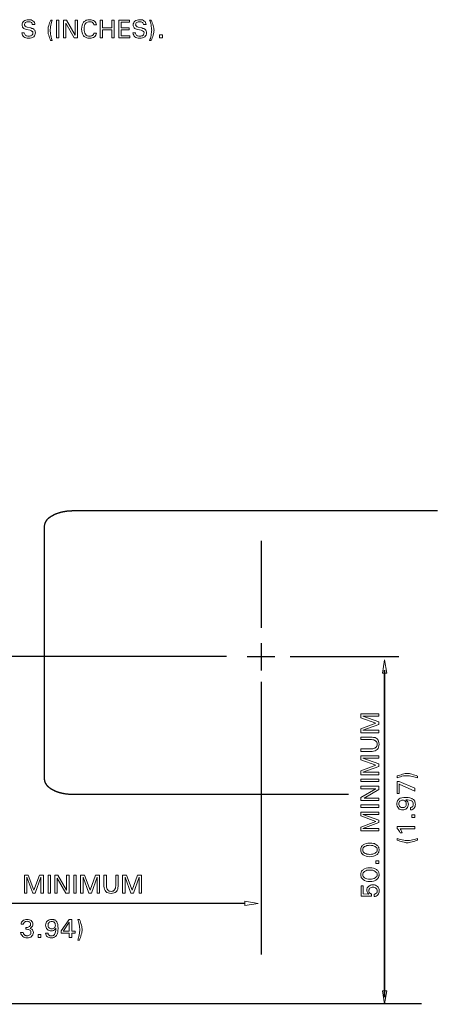
# Model space of a CAD drawing. Units: millimetres. Extents: x 1314 to 1661, y 153 to 499.
# Drawn here: x 1424 to 1492, y 297 to 455 of the extents above; entities that cross this region are included whole.
import ezdxf

# ---------------------------------------------------------------- set-up
doc = ezdxf.new("R2010")
doc.units = ezdxf.units.MM

msp = doc.modelspace()

# ---------------------------------------------------------------- linework, layer by layer
at = {"lineweight": 0}
for points in [[(1426.51, 453.88), (1426.49, 453.98), (1426.47, 454.07), (1426.42, 454.15), (1426.35, 454.22), (1426.25, 454.27), (1426.16, 454.31), (1426.04, 454.34), (1425.92, 454.34), (1425.77, 454.34), (1425.63, 454.31), (1425.51, 454.27), (1425.41, 454.22), (1425.34, 454.15), (1425.29, 454.07), (1425.24, 453.98), (1425.24, 453.86), (1425.24, 453.81), (1425.27, 453.74), (1425.29, 453.69), (1425.34, 453.62), (1425.48, 453.55), (1425.65, 453.48), (1426.23, 453.36), (1426.42, 453.28), (1426.59, 453.24), (1426.71, 453.16), (1426.8, 453.07), (1426.9, 452.97), (1426.95, 452.85), (1426.97, 452.73), (1426.99, 452.59), (1426.97, 452.4), (1426.92, 452.21), (1426.83, 452.06), (1426.71, 451.94), (1426.54, 451.82), (1426.35, 451.75), (1426.16, 451.7), (1425.89, 451.7), (1425.68, 451.7), (1425.46, 451.75), (1425.27, 451.82), (1425.12, 451.92), (1425.01, 452.04), (1424.91, 452.18), (1424.84, 452.37), (1424.81, 452.59), (1425.2, 452.59), (1425.22, 452.45), (1425.27, 452.33), (1425.32, 452.23), (1425.39, 452.16), (1425.48, 452.09), (1425.6, 452.06), (1425.75, 452.01), (1425.89, 452.01), (1426.06, 452.04), (1426.2, 452.06), (1426.32, 452.09), (1426.42, 452.16), (1426.49, 452.23), (1426.56, 452.33), (1426.59, 452.45), (1426.59, 452.57), (1426.59, 452.64), (1426.56, 452.71), (1426.54, 452.76), (1426.49, 452.8), (1426.35, 452.9), (1426.16, 452.97), (1425.58, 453.12), (1425.39, 453.16), (1425.24, 453.21), (1425.12, 453.28), (1425.01, 453.38), (1424.93, 453.48), (1424.89, 453.57), (1424.86, 453.69), (1424.84, 453.84), (1424.86, 454.03), (1424.91, 454.19), (1425.01, 454.34), (1425.12, 454.46), (1425.29, 454.55), (1425.46, 454.6), (1425.68, 454.65), (1425.92, 454.67), (1426.13, 454.65), (1426.32, 454.63), (1426.49, 454.55), (1426.63, 454.46), (1426.75, 454.36), (1426.83, 454.22), (1426.9, 454.07), (1426.92, 453.88), (1426.51, 453.88)], [(1429.01, 452.97), (1429.01, 453.12), (1429.03, 453.31), (1429.05, 453.5), (1429.13, 453.74), (1429.2, 453.95), (1429.27, 454.19), (1429.34, 454.41), (1429.44, 454.6), (1429.7, 454.6), (1429.63, 454.46), (1429.58, 454.27), (1429.53, 454.03), (1429.46, 453.79), (1429.41, 453.52), (1429.39, 453.31), (1429.37, 453.12), (1429.37, 452.97), (1429.37, 452.8), (1429.39, 452.61), (1429.41, 452.37), (1429.46, 452.11), (1429.51, 451.87), (1429.58, 451.65), (1429.63, 451.49), (1429.68, 451.34), (1429.41, 451.34), (1429.34, 451.54), (1429.25, 451.75), (1429.17, 451.97), (1429.13, 452.21), (1429.05, 452.42), (1429.03, 452.64), (1429.01, 452.8), (1429.01, 452.97)], [(1430.35, 451.75), (1430.35, 454.6), (1430.54, 454.6), (1430.76, 454.6), (1430.76, 451.75), (1430.54, 451.75), (1430.35, 451.75)], [(1431.86, 451.75), (1431.67, 451.75), (1431.47, 451.75), (1431.47, 454.6), (1431.71, 454.6), (1431.98, 454.6), (1433.37, 452.21), (1433.37, 454.6), (1433.56, 454.6), (1433.75, 454.6), (1433.75, 451.75), (1433.49, 451.75), (1433.22, 451.75), (1431.86, 454.12), (1431.86, 451.75)], [(1436.77, 452.52), (1436.74, 452.33), (1436.67, 452.18), (1436.58, 452.04), (1436.46, 451.92), (1436.29, 451.82), (1436.1, 451.75), (1435.91, 451.7), (1435.67, 451.7), (1435.52, 451.7), (1435.38, 451.73), (1435.26, 451.75), (1435.14, 451.8), (1435.02, 451.85), (1434.92, 451.92), (1434.83, 451.99), (1434.73, 452.09), (1434.66, 452.18), (1434.59, 452.3), (1434.52, 452.42), (1434.47, 452.54), (1434.42, 452.83), (1434.4, 453.16), (1434.42, 453.5), (1434.47, 453.79), (1434.52, 453.93), (1434.59, 454.05), (1434.66, 454.17), (1434.73, 454.27), (1434.83, 454.36), (1434.92, 454.43), (1435.02, 454.51), (1435.14, 454.58), (1435.26, 454.6), (1435.38, 454.65), (1435.52, 454.65), (1435.67, 454.67), (1435.91, 454.65), (1436.12, 454.6), (1436.31, 454.55), (1436.46, 454.43), (1436.6, 454.31), (1436.7, 454.19), (1436.74, 454.03), (1436.77, 453.86), (1436.36, 453.86), (1436.36, 453.95), (1436.31, 454.05), (1436.27, 454.12), (1436.19, 454.19), (1436.07, 454.27), (1435.98, 454.31), (1435.86, 454.34), (1435.71, 454.34), (1435.5, 454.31), (1435.33, 454.27), (1435.16, 454.17), (1435.04, 454.05), (1434.92, 453.88), (1434.85, 453.69), (1434.8, 453.48), (1434.8, 453.21), (1434.8, 452.95), (1434.85, 452.71), (1434.92, 452.49), (1435.02, 452.33), (1435.16, 452.21), (1435.31, 452.09), (1435.5, 452.04), (1435.69, 452.01), (1435.83, 452.04), (1435.95, 452.06), (1436.05, 452.09), (1436.15, 452.16), (1436.24, 452.23), (1436.29, 452.3), (1436.34, 452.4), (1436.36, 452.52), (1436.77, 452.52)], [(1437.37, 451.75), (1437.37, 454.6), (1437.56, 454.6), (1437.77, 454.6), (1437.77, 453.38), (1439.24, 453.38), (1439.24, 454.6), (1439.43, 454.6), (1439.64, 454.6), (1439.64, 451.75), (1439.43, 451.75), (1439.24, 451.75), (1439.24, 453.04), (1437.77, 453.04), (1437.77, 451.75), (1437.58, 451.75), (1437.37, 451.75)], [(1440.36, 451.75), (1440.36, 454.6), (1442.11, 454.6), (1442.11, 454.46), (1442.11, 454.29), (1440.77, 454.29), (1440.77, 453.38), (1442.06, 453.38), (1442.06, 453.21), (1442.06, 453.07), (1440.77, 453.07), (1440.77, 452.09), (1442.16, 452.09), (1442.16, 451.92), (1442.16, 451.75), (1440.36, 451.75)], [(1444.34, 453.88), (1444.34, 453.98), (1444.29, 454.07), (1444.24, 454.15), (1444.17, 454.22), (1444.08, 454.27), (1443.98, 454.31), (1443.88, 454.34), (1443.76, 454.34), (1443.6, 454.34), (1443.48, 454.31), (1443.36, 454.27), (1443.26, 454.22), (1443.17, 454.15), (1443.12, 454.07), (1443.09, 453.98), (1443.07, 453.86), (1443.09, 453.81), (1443.09, 453.74), (1443.14, 453.69), (1443.19, 453.62), (1443.31, 453.55), (1443.5, 453.48), (1444.08, 453.36), (1444.24, 453.28), (1444.41, 453.24), (1444.53, 453.16), (1444.65, 453.07), (1444.72, 452.97), (1444.77, 452.85), (1444.82, 452.73), (1444.82, 452.59), (1444.79, 452.4), (1444.75, 452.21), (1444.65, 452.06), (1444.53, 451.94), (1444.36, 451.82), (1444.2, 451.75), (1443.98, 451.7), (1443.74, 451.7), (1443.5, 451.7), (1443.29, 451.75), (1443.12, 451.82), (1442.95, 451.92), (1442.83, 452.04), (1442.76, 452.18), (1442.69, 452.37), (1442.64, 452.59), (1443.05, 452.59), (1443.05, 452.45), (1443.09, 452.33), (1443.14, 452.23), (1443.21, 452.16), (1443.31, 452.09), (1443.43, 452.06), (1443.57, 452.01), (1443.74, 452.01), (1443.88, 452.04), (1444.03, 452.06), (1444.15, 452.09), (1444.24, 452.16), (1444.34, 452.23), (1444.39, 452.33), (1444.41, 452.45), (1444.44, 452.57), (1444.44, 452.64), (1444.41, 452.71), (1444.36, 452.76), (1444.32, 452.8), (1444.17, 452.9), (1443.98, 452.97), (1443.4, 453.12), (1443.21, 453.16), (1443.07, 453.21), (1442.95, 453.28), (1442.85, 453.38), (1442.78, 453.48), (1442.71, 453.57), (1442.69, 453.69), (1442.69, 453.84), (1442.69, 454.03), (1442.76, 454.19), (1442.83, 454.34), (1442.97, 454.46), (1443.12, 454.55), (1443.31, 454.6), (1443.52, 454.65), (1443.76, 454.67), (1443.98, 454.65), (1444.17, 454.63), (1444.34, 454.55), (1444.46, 454.46), (1444.58, 454.36), (1444.67, 454.22), (1444.72, 454.07), (1444.75, 453.88), (1444.34, 453.88)], [(1446.02, 452.97), (1445.99, 452.83), (1445.97, 452.64), (1445.94, 452.45), (1445.9, 452.21), (1445.82, 451.99), (1445.75, 451.75), (1445.66, 451.54), (1445.59, 451.34), (1445.32, 451.34), (1445.37, 451.49), (1445.44, 451.68), (1445.49, 451.92), (1445.54, 452.16), (1445.59, 452.42), (1445.63, 452.64), (1445.63, 452.83), (1445.66, 452.97), (1445.63, 453.14), (1445.63, 453.36), (1445.59, 453.57), (1445.54, 453.84), (1445.49, 454.07), (1445.44, 454.29), (1445.39, 454.46), (1445.32, 454.6), (1445.59, 454.6), (1445.68, 454.41), (1445.75, 454.19), (1445.82, 453.98), (1445.9, 453.74), (1445.94, 453.52), (1445.99, 453.31), (1445.99, 453.14), (1446.02, 452.97)], [(1446.9, 452.23), (1447.36, 452.23), (1447.36, 451.75), (1446.9, 451.75), (1446.9, 452.23)], [(1483.37, 349.81), (1482.67, 349.81), (1483.01, 351.92), (1483.37, 349.81)], [(1482.1, 340.61), (1482.1, 340.42), (1482.1, 340.23), (1479.22, 340.23), (1479.22, 340.54), (1479.22, 340.85), (1481.62, 341.76), (1481.62, 341.76), (1479.22, 342.62), (1479.22, 342.93), (1479.22, 343.27), (1482.1, 343.27), (1482.1, 343.05), (1482.1, 342.86), (1479.53, 342.86), (1479.53, 342.86), (1482.1, 341.95), (1482.1, 341.76), (1482.1, 341.54), (1479.53, 340.61), (1479.53, 340.61), (1482.1, 340.61)], [(1481.02, 339.51), (1481.26, 339.48), (1481.5, 339.44), (1481.69, 339.34), (1481.86, 339.22), (1481.98, 339.05), (1482.07, 338.86), (1482.12, 338.62), (1482.15, 338.38), (1482.12, 338.12), (1482.07, 337.9), (1481.98, 337.71), (1481.86, 337.54), (1481.69, 337.42), (1481.5, 337.33), (1481.26, 337.25), (1481.02, 337.23), (1479.22, 337.23), (1479.22, 337.45), (1479.22, 337.64), (1480.92, 337.64), (1481.14, 337.64), (1481.31, 337.69), (1481.45, 337.73), (1481.59, 337.83), (1481.69, 337.93), (1481.76, 338.07), (1481.81, 338.21), (1481.83, 338.38), (1481.81, 338.55), (1481.76, 338.69), (1481.69, 338.81), (1481.59, 338.93), (1481.45, 339), (1481.31, 339.08), (1481.14, 339.1), (1480.92, 339.12), (1479.22, 339.12), (1479.22, 339.32), (1479.22, 339.51), (1481.02, 339.51)], [(1482.1, 333.88), (1482.1, 333.69), (1482.1, 333.49), (1479.22, 333.49), (1479.22, 333.8), (1479.22, 334.12), (1481.62, 335.03), (1481.62, 335.03), (1479.22, 335.89), (1479.22, 336.2), (1479.22, 336.51), (1482.1, 336.51), (1482.1, 336.32), (1482.1, 336.13), (1479.53, 336.13), (1479.53, 336.13), (1482.1, 335.22), (1482.1, 335.03), (1482.1, 334.81), (1479.53, 333.88), (1479.53, 333.88), (1482.1, 333.88)], [(1486.67, 333.69), (1486.82, 333.69), (1487.01, 333.66), (1487.2, 333.61), (1487.42, 333.57), (1487.66, 333.49), (1487.87, 333.42), (1488.09, 333.35), (1488.3, 333.25), (1488.3, 332.99), (1488.13, 333.06), (1487.94, 333.11), (1487.73, 333.16), (1487.49, 333.21), (1487.22, 333.25), (1487.01, 333.3), (1486.82, 333.33), (1486.67, 333.33), (1486.51, 333.33), (1486.29, 333.3), (1486.07, 333.28), (1485.81, 333.23), (1485.57, 333.16), (1485.36, 333.11), (1485.16, 333.06), (1485.04, 333.01), (1485.04, 333.28), (1485.24, 333.35), (1485.45, 333.42), (1485.67, 333.49), (1485.91, 333.57), (1486.12, 333.61), (1486.34, 333.66), (1486.51, 333.69), (1486.67, 333.69)], [(1482.1, 332.37), (1479.22, 332.37), (1479.22, 332.56), (1479.22, 332.75), (1482.1, 332.75), (1482.1, 332.56), (1482.1, 332.37)], [(1487.9, 330.83), (1485.38, 331.98), (1485.36, 332.01), (1485.36, 330.45), (1485.04, 330.45), (1485.04, 332.39), (1485.21, 332.39), (1485.38, 332.39), (1487.9, 331.31), (1487.9, 330.83)], [(1482.1, 329.73), (1482.1, 329.54), (1482.1, 329.35), (1479.22, 329.35), (1479.22, 329.61), (1479.22, 329.85), (1481.62, 331.24), (1479.22, 331.24), (1479.22, 331.46), (1479.22, 331.65), (1482.1, 331.65), (1482.1, 331.39), (1482.1, 331.12), (1479.73, 329.73), (1482.1, 329.73)], [(1487.97, 328.75), (1487.94, 328.53), (1487.92, 328.37), (1487.85, 328.22), (1487.78, 328.1), (1487.66, 328.01), (1487.54, 327.94), (1487.37, 327.86), (1487.2, 327.84), (1487.2, 328.22), (1487.3, 328.22), (1487.39, 328.27), (1487.46, 328.32), (1487.54, 328.37), (1487.58, 328.44), (1487.61, 328.53), (1487.63, 328.63), (1487.63, 328.75), (1487.63, 328.92), (1487.56, 329.09), (1487.51, 329.16), (1487.46, 329.21), (1487.39, 329.28), (1487.32, 329.3), (1487.15, 329.37), (1486.96, 329.42), (1486.7, 329.44), (1486.41, 329.47), (1486.48, 329.42), (1486.55, 329.37), (1486.67, 329.25), (1486.77, 329.11), (1486.82, 328.94), (1486.84, 328.77), (1486.82, 328.58), (1486.77, 328.39), (1486.7, 328.25), (1486.58, 328.1), (1486.46, 327.98), (1486.29, 327.91), (1486.12, 327.86), (1485.93, 327.84), (1485.72, 327.86), (1485.55, 327.91), (1485.38, 327.98), (1485.26, 328.1), (1485.14, 328.27), (1485.04, 328.44), (1485, 328.63), (1485, 328.85), (1485, 328.97), (1485.02, 329.09), (1485.04, 329.18), (1485.09, 329.28), (1485.14, 329.37), (1485.19, 329.44), (1485.26, 329.52), (1485.36, 329.59), (1485.55, 329.71), (1485.79, 329.78), (1486.1, 329.83), (1486.43, 329.83), (1486.79, 329.83), (1487.1, 329.78), (1487.22, 329.73), (1487.37, 329.68), (1487.46, 329.64), (1487.58, 329.56), (1487.66, 329.49), (1487.75, 329.4), (1487.8, 329.32), (1487.87, 329.23), (1487.9, 329.11), (1487.94, 328.99), (1487.94, 328.87), (1487.97, 328.75)], [(1485.93, 329.4), (1485.79, 329.4), (1485.67, 329.35), (1485.57, 329.3), (1485.48, 329.23), (1485.4, 329.16), (1485.36, 329.06), (1485.33, 328.94), (1485.31, 328.8), (1485.33, 328.68), (1485.36, 328.56), (1485.4, 328.46), (1485.48, 328.37), (1485.57, 328.29), (1485.67, 328.25), (1485.79, 328.22), (1485.93, 328.22), (1486.05, 328.22), (1486.17, 328.25), (1486.27, 328.29), (1486.34, 328.37), (1486.41, 328.46), (1486.48, 328.56), (1486.51, 328.65), (1486.51, 328.77), (1486.51, 328.92), (1486.48, 329.04), (1486.41, 329.13), (1486.34, 329.23), (1486.27, 329.3), (1486.17, 329.35), (1486.05, 329.4), (1485.93, 329.4)], [(1482.1, 328.25), (1479.22, 328.25), (1479.22, 328.44), (1479.22, 328.63), (1482.1, 328.63), (1482.1, 328.44), (1482.1, 328.25)], [(1482.1, 324.84), (1482.1, 324.65), (1482.1, 324.46), (1479.22, 324.46), (1479.22, 324.77), (1479.22, 325.08), (1481.62, 325.99), (1481.62, 325.99), (1479.22, 326.86), (1479.22, 327.17), (1479.22, 327.5), (1482.1, 327.5), (1482.1, 327.31), (1482.1, 327.1), (1479.53, 327.1), (1479.53, 327.1), (1482.1, 326.19), (1482.1, 325.99), (1482.1, 325.8), (1479.53, 324.84), (1479.53, 324.84), (1482.1, 324.84)], [(1487.42, 326.62), (1487.42, 327.07), (1487.9, 327.07), (1487.9, 326.62), (1487.42, 326.62)], [(1487.9, 324.8), (1485.5, 324.8), (1485.57, 324.7), (1485.62, 324.63), (1485.74, 324.41), (1485.83, 324.17), (1485.5, 324.17), (1485.4, 324.37), (1485.31, 324.53), (1485.19, 324.68), (1485.04, 324.84), (1485.04, 325.18), (1487.9, 325.18), (1487.9, 324.99), (1487.9, 324.8)], [(1482.15, 321.42), (1482.15, 321.3), (1482.12, 321.2), (1482.1, 321.08), (1482.05, 320.99), (1482, 320.89), (1481.93, 320.8), (1481.83, 320.7), (1481.74, 320.63), (1481.64, 320.56), (1481.52, 320.51), (1481.4, 320.44), (1481.26, 320.41), (1480.97, 320.34), (1480.66, 320.32), (1480.35, 320.34), (1480.06, 320.41), (1479.82, 320.51), (1479.61, 320.63), (1479.51, 320.7), (1479.41, 320.8), (1479.34, 320.89), (1479.29, 320.99), (1479.25, 321.08), (1479.22, 321.2), (1479.2, 321.3), (1479.2, 321.42), (1479.2, 321.56), (1479.22, 321.66), (1479.25, 321.78), (1479.29, 321.87), (1479.34, 321.97), (1479.41, 322.07), (1479.51, 322.14), (1479.61, 322.23), (1479.82, 322.35), (1480.06, 322.45), (1480.35, 322.52), (1480.66, 322.52), (1480.97, 322.52), (1481.26, 322.45), (1481.4, 322.42), (1481.52, 322.35), (1481.64, 322.31), (1481.74, 322.23), (1481.83, 322.14), (1481.93, 322.07), (1482, 321.97), (1482.05, 321.87), (1482.1, 321.78), (1482.12, 321.66), (1482.15, 321.56), (1482.15, 321.42)], [(1486.67, 322.57), (1486.51, 322.57), (1486.34, 322.59), (1486.15, 322.64), (1485.91, 322.69), (1485.69, 322.76), (1485.45, 322.83), (1485.24, 322.9), (1485.04, 323), (1485.04, 323.26), (1485.19, 323.19), (1485.38, 323.14), (1485.6, 323.1), (1485.86, 323.05), (1486.12, 323), (1486.34, 322.95), (1486.51, 322.93), (1486.67, 322.93), (1486.84, 322.93), (1487.03, 322.95), (1487.27, 322.98), (1487.51, 323.02), (1487.78, 323.1), (1487.99, 323.14), (1488.16, 323.19), (1488.3, 323.24), (1488.3, 323), (1488.11, 322.9), (1487.9, 322.83), (1487.66, 322.76), (1487.44, 322.69), (1487.2, 322.64), (1487.01, 322.59), (1486.82, 322.57), (1486.67, 322.57)], [(1481.83, 321.42), (1481.81, 321.59), (1481.76, 321.73), (1481.64, 321.85), (1481.52, 321.97), (1481.33, 322.04), (1481.14, 322.11), (1480.92, 322.14), (1480.66, 322.16), (1480.42, 322.14), (1480.18, 322.11), (1479.99, 322.04), (1479.82, 321.97), (1479.7, 321.85), (1479.58, 321.73), (1479.53, 321.59), (1479.51, 321.42), (1479.53, 321.27), (1479.58, 321.13), (1479.7, 321.01), (1479.82, 320.89), (1479.99, 320.82), (1480.18, 320.75), (1480.42, 320.72), (1480.66, 320.7), (1480.92, 320.72), (1481.14, 320.75), (1481.33, 320.82), (1481.52, 320.89), (1481.64, 321.01), (1481.76, 321.13), (1481.81, 321.27), (1481.83, 321.42)], [(1481.62, 319.24), (1481.62, 319.67), (1482.1, 319.67), (1482.1, 319.24), (1481.62, 319.24)], [(1482.15, 317.44), (1482.15, 317.32), (1482.12, 317.23), (1482.1, 317.11), (1482.05, 317.01), (1482, 316.91), (1481.93, 316.82), (1481.83, 316.72), (1481.74, 316.65), (1481.64, 316.58), (1481.52, 316.51), (1481.4, 316.46), (1481.26, 316.41), (1480.97, 316.36), (1480.66, 316.34), (1480.35, 316.36), (1480.06, 316.41), (1479.82, 316.51), (1479.61, 316.65), (1479.51, 316.72), (1479.41, 316.82), (1479.34, 316.91), (1479.29, 317.01), (1479.25, 317.11), (1479.22, 317.23), (1479.2, 317.32), (1479.2, 317.44), (1479.2, 317.56), (1479.22, 317.68), (1479.25, 317.8), (1479.29, 317.9), (1479.34, 317.99), (1479.41, 318.09), (1479.51, 318.16), (1479.61, 318.26), (1479.82, 318.38), (1480.06, 318.47), (1480.35, 318.54), (1480.66, 318.54), (1480.97, 318.54), (1481.26, 318.47), (1481.4, 318.42), (1481.52, 318.38), (1481.64, 318.33), (1481.74, 318.26), (1481.83, 318.16), (1481.93, 318.09), (1482, 317.99), (1482.05, 317.9), (1482.1, 317.8), (1482.12, 317.68), (1482.15, 317.56), (1482.15, 317.44)], [(1481.83, 317.44), (1481.81, 317.61), (1481.76, 317.75), (1481.64, 317.87), (1481.52, 317.97), (1481.33, 318.06), (1481.14, 318.14), (1480.92, 318.16), (1480.66, 318.18), (1480.42, 318.16), (1480.18, 318.14), (1479.99, 318.06), (1479.82, 317.97), (1479.7, 317.87), (1479.58, 317.75), (1479.53, 317.61), (1479.51, 317.44), (1479.53, 317.3), (1479.58, 317.15), (1479.7, 317.03), (1479.82, 316.91), (1479.99, 316.84), (1480.18, 316.77), (1480.42, 316.72), (1480.66, 316.72), (1480.92, 316.72), (1481.14, 316.77), (1481.33, 316.84), (1481.52, 316.91), (1481.64, 317.03), (1481.76, 317.15), (1481.81, 317.3), (1481.83, 317.44)], [(1425.6, 314.49), (1425.41, 314.49), (1425.22, 314.49), (1425.22, 317.35), (1425.53, 317.35), (1425.84, 317.35), (1426.75, 314.95), (1426.75, 314.95), (1427.62, 317.35), (1427.93, 317.35), (1428.26, 317.35), (1428.26, 314.49), (1428.05, 314.49), (1427.86, 314.49), (1427.86, 317.06), (1427.86, 317.06), (1426.95, 314.49), (1426.75, 314.49), (1426.56, 314.49), (1425.6, 317.06), (1425.6, 317.06), (1425.6, 314.49)], [(1429.01, 314.49), (1429.01, 317.35), (1429.2, 317.35), (1429.39, 317.35), (1429.39, 314.49), (1429.2, 314.49), (1429.01, 314.49)], [(1430.49, 314.49), (1430.3, 314.49), (1430.11, 314.49), (1430.11, 317.35), (1430.35, 317.35), (1430.61, 317.35), (1432, 314.95), (1432, 317.35), (1432.19, 317.35), (1432.41, 317.35), (1432.41, 314.49), (1432.14, 314.49), (1431.88, 314.49), (1430.49, 316.87), (1430.49, 314.49)], [(1433.13, 314.49), (1433.13, 317.35), (1433.32, 317.35), (1433.51, 317.35), (1433.51, 314.49), (1433.32, 314.49), (1433.13, 314.49)], [(1434.64, 314.49), (1434.44, 314.49), (1434.25, 314.49), (1434.25, 317.35), (1434.56, 317.35), (1434.88, 317.35), (1435.79, 314.95), (1435.79, 314.95), (1436.65, 317.35), (1436.96, 317.35), (1437.27, 317.35), (1437.27, 314.49), (1437.08, 314.49), (1436.89, 314.49), (1436.89, 317.06), (1436.89, 317.06), (1435.98, 314.49), (1435.79, 314.49), (1435.57, 314.49), (1434.64, 317.06), (1434.64, 317.06), (1434.64, 314.49)], [(1440.27, 315.57), (1440.24, 315.31), (1440.19, 315.09), (1440.1, 314.9), (1439.98, 314.73), (1439.81, 314.59), (1439.62, 314.52), (1439.38, 314.45), (1439.14, 314.42), (1438.88, 314.45), (1438.66, 314.52), (1438.47, 314.59), (1438.3, 314.73), (1438.16, 314.9), (1438.09, 315.09), (1438.01, 315.31), (1437.99, 315.57), (1437.99, 317.35), (1438.21, 317.35), (1438.4, 317.35), (1438.4, 315.64), (1438.4, 315.45), (1438.45, 315.26), (1438.49, 315.12), (1438.59, 315), (1438.69, 314.88), (1438.83, 314.81), (1438.97, 314.78), (1439.14, 314.76), (1439.31, 314.78), (1439.45, 314.81), (1439.57, 314.88), (1439.69, 315), (1439.76, 315.12), (1439.84, 315.26), (1439.86, 315.45), (1439.88, 315.64), (1439.88, 317.35), (1440.07, 317.35), (1440.27, 317.35), (1440.27, 315.57)], [(1441.37, 314.49), (1441.18, 314.49), (1440.99, 314.49), (1440.99, 317.35), (1441.3, 317.35), (1441.61, 317.35), (1442.52, 314.95), (1442.52, 314.95), (1443.38, 317.35), (1443.69, 317.35), (1444, 317.35), (1444, 314.49), (1443.81, 314.49), (1443.62, 314.49), (1443.62, 317.06), (1443.62, 317.06), (1442.71, 314.49), (1442.52, 314.49), (1442.3, 314.49), (1441.37, 317.06), (1441.37, 317.06), (1441.37, 314.49)], [(1481.16, 315.81), (1481.38, 315.79), (1481.57, 315.74), (1481.74, 315.67), (1481.88, 315.55), (1482, 315.41), (1482.1, 315.24), (1482.15, 315.07), (1482.15, 314.85), (1482.15, 314.66), (1482.1, 314.49), (1482.03, 314.35), (1481.93, 314.21), (1481.81, 314.09), (1481.69, 313.99), (1481.52, 313.94), (1481.35, 313.92), (1481.35, 314.3), (1481.47, 314.33), (1481.57, 314.37), (1481.64, 314.42), (1481.71, 314.49), (1481.76, 314.57), (1481.81, 314.64), (1481.83, 314.73), (1481.83, 314.85), (1481.81, 314.97), (1481.79, 315.09), (1481.74, 315.19), (1481.64, 315.26), (1481.55, 315.33), (1481.43, 315.38), (1481.31, 315.41), (1481.16, 315.41), (1481.02, 315.41), (1480.9, 315.38), (1480.78, 315.33), (1480.68, 315.26), (1480.61, 315.19), (1480.54, 315.09), (1480.52, 314.97), (1480.49, 314.85), (1480.52, 314.76), (1480.54, 314.66), (1480.56, 314.59), (1480.61, 314.52), (1480.68, 314.45), (1480.76, 314.4), (1480.83, 314.37), (1480.92, 314.35), (1480.92, 313.97), (1479.25, 313.99), (1479.25, 315.64), (1479.56, 315.64), (1479.56, 314.35), (1480.49, 314.33), (1480.4, 314.42), (1480.35, 314.49), (1480.28, 314.59), (1480.23, 314.71), (1480.2, 314.83), (1480.2, 314.97), (1480.2, 315.14), (1480.25, 315.31), (1480.35, 315.45), (1480.47, 315.57), (1480.61, 315.67), (1480.78, 315.74), (1480.95, 315.79), (1481.16, 315.81)], [(1460.61, 312.51), (1460.61, 313.2), (1462.72, 312.84), (1460.61, 312.51)], [(1426.2, 309.46), (1426.2, 309.58), (1426.18, 309.68), (1426.13, 309.75), (1426.06, 309.82), (1425.99, 309.87), (1425.87, 309.92), (1425.77, 309.94), (1425.65, 309.97), (1425.53, 309.94), (1425.41, 309.92), (1425.32, 309.87), (1425.24, 309.82), (1425.17, 309.75), (1425.12, 309.68), (1425.08, 309.58), (1425.08, 309.49), (1424.72, 309.49), (1424.72, 309.66), (1424.77, 309.8), (1424.86, 309.94), (1424.96, 310.04), (1425.1, 310.13), (1425.27, 310.21), (1425.44, 310.25), (1425.65, 310.25), (1425.84, 310.25), (1426.04, 310.21), (1426.2, 310.16), (1426.32, 310.06), (1426.44, 309.94), (1426.54, 309.82), (1426.59, 309.68), (1426.59, 309.51), (1426.59, 309.34), (1426.54, 309.2), (1426.44, 309.06), (1426.32, 308.96), (1426.23, 308.89), (1426.13, 308.82), (1426.27, 308.77), (1426.39, 308.7), (1426.51, 308.6), (1426.59, 308.48), (1426.63, 308.34), (1426.66, 308.17), (1426.63, 307.98), (1426.59, 307.81), (1426.49, 307.67), (1426.37, 307.52), (1426.23, 307.43), (1426.06, 307.36), (1425.87, 307.31), (1425.65, 307.31), (1425.46, 307.31), (1425.27, 307.36), (1425.12, 307.43), (1424.96, 307.52), (1424.84, 307.67), (1424.74, 307.81), (1424.67, 307.95), (1424.62, 308.15), (1425.03, 308.15), (1425.05, 308.03), (1425.1, 307.93), (1425.17, 307.83), (1425.24, 307.76), (1425.34, 307.69), (1425.44, 307.67), (1425.53, 307.62), (1425.65, 307.62), (1425.77, 307.64), (1425.89, 307.67), (1426.01, 307.71), (1426.11, 307.79), (1426.18, 307.86), (1426.23, 307.95), (1426.25, 308.07), (1426.27, 308.19), (1426.25, 308.29), (1426.23, 308.39), (1426.18, 308.46), (1426.08, 308.53), (1425.99, 308.6), (1425.87, 308.62), (1425.75, 308.65), (1425.6, 308.67), (1425.44, 308.67), (1425.44, 308.98), (1425.56, 308.98), (1425.7, 308.98), (1425.82, 309.01), (1425.94, 309.06), (1426.04, 309.13), (1426.11, 309.2), (1426.18, 309.27), (1426.2, 309.37), (1426.2, 309.46)], [(1429.53, 307.31), (1429.34, 307.31), (1429.17, 307.36), (1429.03, 307.4), (1428.91, 307.47), (1428.79, 307.59), (1428.72, 307.71), (1428.67, 307.88), (1428.62, 308.05), (1429.01, 308.05), (1429.03, 307.95), (1429.05, 307.86), (1429.1, 307.79), (1429.17, 307.71), (1429.25, 307.67), (1429.32, 307.64), (1429.41, 307.62), (1429.53, 307.62), (1429.72, 307.64), (1429.87, 307.69), (1429.94, 307.74), (1430.01, 307.79), (1430.06, 307.86), (1430.11, 307.93), (1430.18, 308.1), (1430.23, 308.29), (1430.25, 308.55), (1430.28, 308.84), (1430.23, 308.77), (1430.18, 308.72), (1430.04, 308.58), (1429.89, 308.48), (1429.75, 308.43), (1429.58, 308.41), (1429.37, 308.43), (1429.2, 308.48), (1429.03, 308.55), (1428.89, 308.67), (1428.79, 308.82), (1428.69, 308.96), (1428.65, 309.13), (1428.62, 309.32), (1428.65, 309.54), (1428.69, 309.7), (1428.79, 309.87), (1428.91, 310.01), (1429.05, 310.11), (1429.22, 310.21), (1429.41, 310.25), (1429.63, 310.25), (1429.75, 310.25), (1429.87, 310.23), (1429.96, 310.21), (1430.08, 310.18), (1430.16, 310.13), (1430.25, 310.06), (1430.32, 309.99), (1430.4, 309.89), (1430.49, 309.7), (1430.56, 309.46), (1430.61, 309.15), (1430.64, 308.82), (1430.61, 308.46), (1430.56, 308.15), (1430.52, 308.03), (1430.47, 307.88), (1430.42, 307.79), (1430.35, 307.67), (1430.28, 307.59), (1430.2, 307.52), (1430.11, 307.45), (1430.01, 307.4), (1429.92, 307.36), (1429.8, 307.33), (1429.68, 307.31), (1429.53, 307.31)], [(1430.2, 309.34), (1430.18, 309.46), (1430.16, 309.58), (1430.11, 309.68), (1430.04, 309.77), (1429.94, 309.85), (1429.84, 309.89), (1429.72, 309.92), (1429.61, 309.94), (1429.49, 309.92), (1429.37, 309.89), (1429.25, 309.85), (1429.17, 309.77), (1429.1, 309.68), (1429.05, 309.58), (1429.03, 309.46), (1429.01, 309.34), (1429.01, 309.2), (1429.05, 309.1), (1429.1, 308.98), (1429.17, 308.91), (1429.25, 308.84), (1429.34, 308.79), (1429.46, 308.74), (1429.58, 308.74), (1429.72, 308.74), (1429.84, 308.79), (1429.94, 308.84), (1430.04, 308.91), (1430.11, 308.98), (1430.16, 309.1), (1430.18, 309.2), (1430.2, 309.34)], [(1432.43, 308.07), (1431.11, 308.07), (1431.11, 308.24), (1431.11, 308.43), (1432.38, 310.23), (1432.6, 310.23), (1432.82, 310.23), (1432.82, 308.39), (1433.37, 308.39), (1433.37, 308.07), (1432.82, 308.07), (1432.82, 307.36), (1432.43, 307.36), (1432.43, 308.07)], [(1432.43, 308.39), (1432.43, 309.82), (1431.47, 308.43), (1431.45, 308.39), (1432.43, 308.39)], [(1434.49, 308.58), (1434.47, 308.43), (1434.44, 308.27), (1434.42, 308.05), (1434.35, 307.83), (1434.3, 307.59), (1434.23, 307.38), (1434.13, 307.16), (1434.06, 306.95), (1433.8, 306.95), (1433.85, 307.12), (1433.89, 307.31), (1433.97, 307.52), (1434.01, 307.79), (1434.06, 308.03), (1434.09, 308.24), (1434.11, 308.43), (1434.13, 308.58), (1434.11, 308.77), (1434.09, 308.96), (1434.06, 309.18), (1434.01, 309.44), (1433.97, 309.7), (1433.92, 309.89), (1433.85, 310.09), (1433.8, 310.23), (1434.06, 310.23), (1434.16, 310.01), (1434.23, 309.8), (1434.3, 309.58), (1434.37, 309.34), (1434.42, 309.13), (1434.44, 308.91), (1434.47, 308.74), (1434.49, 308.58)], [(1427.42, 307.83), (1427.86, 307.83), (1427.86, 307.36), (1427.42, 307.36), (1427.42, 307.83)], [(1483.37, 298.78), (1482.67, 298.78), (1483.01, 296.69), (1483.37, 298.78)]]:
    msp.add_lwpolyline(points, close=True, dxfattribs=at)
at = {"lineweight": 0, "const_width": 0.216}
for points in [[(1477.28, 330.33), (1433.06, 330.33), (1432.6, 330.33), (1432.12, 330.38), (1431.69, 330.43), (1431.26, 330.52), (1430.85, 330.62), (1430.47, 330.74), (1430.11, 330.88), (1429.8, 331.05), (1429.49, 331.22), (1429.22, 331.41), (1428.98, 331.62), (1428.79, 331.84), (1428.65, 332.06), (1428.53, 332.3), (1428.46, 332.54), (1428.43, 332.8), (1428.43, 373.36), (1428.46, 373.62), (1428.53, 373.86), (1428.65, 374.1), (1428.79, 374.34), (1428.98, 374.56), (1429.22, 374.75), (1429.49, 374.94), (1429.8, 375.11), (1430.11, 375.28), (1430.47, 375.42), (1430.85, 375.54), (1431.26, 375.66), (1431.69, 375.73), (1432.12, 375.8), (1432.6, 375.83), (1433.06, 375.85), (1491.54, 375.85)], [(1463.24, 357.04), (1463.24, 371.04)], [(1463.24, 350.17), (1463.24, 354.65)], [(1457.68, 352.47), (1408.71, 352.47)], [(1460.97, 352.44), (1465.45, 352.44)], [(1467.87, 352.42), (1485.36, 352.42)], [(1483.01, 297.75), (1483.01, 350.31)], [(1463.22, 304.62), (1463.22, 348.44)], [(1383.13, 312.84), (1460.61, 312.84)], [(1385.62, 296.74), (1488.95, 296.74)]]:
    msp.add_lwpolyline(points, dxfattribs=at)

doc.saveas('drawing.dxf')
